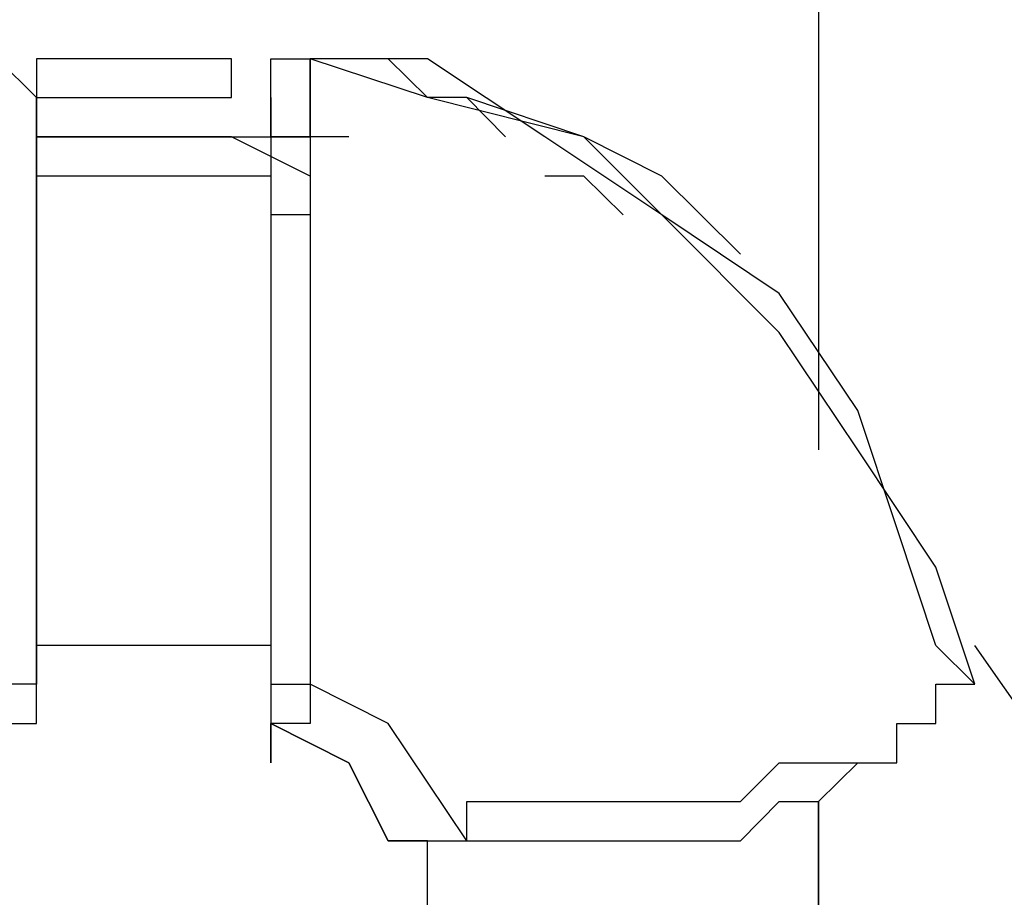
# Model space of a CAD drawing. Units: inches. Extents: x 133.2 to 166.8, y 65.4 to 144.5.
# Drawn here: x 151.1 to 151.7, y 79.9 to 80.5 of the extents above; entities that cross this region are included whole.
import ezdxf

# ---------------------------------------------------------------- set-up
doc = ezdxf.new("R2010")
doc.units = ezdxf.units.IN
doc.header["$MEASUREMENT"] = 0
doc.layers.add('Ebene 1', color=7, linetype='Continuous')

# ---------------------------------------------------------------- blocks, each defined once
blk = doc.blocks.new('block 2')
at = {"layer": 'Ebene 1', "color": 179, "lineweight": 25, "true_color": 0x1a171b}
for points in [[(151.61245, 84.41242), (151.61245, 80.22146)], [(151.25692, 80.45021), (151.25692, 80.47536), (151.25692, 80.47536), (151.28241, 80.47536), (151.28241, 80.47536)], [(151.71408, 80.06919), (151.68859, 80.14532), (151.63794, 80.22146), (151.58696, 80.2976), (151.51082, 80.37408), (151.46018, 80.42472), (151.35855, 80.45021), (151.28241, 80.47536)], [(151.68859, 80.09434), (151.66344, 80.17082), (151.63794, 80.24695), (151.58696, 80.32309), (151.51082, 80.37408), (151.43468, 80.42472), (151.35855, 80.47536), (151.28241, 80.47536)], [(151.35855, 80.45021), (151.33305, 80.47536), (151.33305, 80.47536)], [(151.40919, 80.42472), (151.38404, 80.45021), (151.35855, 80.45021)], [(151.38404, 80.45021), (151.38404, 80.45021), (151.35855, 80.45021)], [(151.56181, 80.34858), (151.51082, 80.39923), (151.46018, 80.42472), (151.38404, 80.45021)], [(151.10464, 80.42472), (151.10464, 80.39923), (151.10464, 80.39923)], [(151.28241, 80.39923), (151.23142, 80.42472), (151.18078, 80.42472), (151.10464, 80.42472)], [(151.10464, 80.42472), (151.10464, 80.42472), (151.12979, 80.42472), (151.15529, 80.42472), (151.15529, 80.42472), (151.18078, 80.42472)], [(151.23142, 80.42472), (151.18078, 80.42472), (151.12979, 80.42472)], [(151.18078, 80.42472), (151.18078, 80.42472), (151.20627, 80.42472), (151.20627, 80.42472), (151.23142, 80.42472), (151.23142, 80.42472), (151.25692, 80.42472), (151.28241, 80.42472), (151.28241, 80.42472)], [(151.30756, 80.42472), (151.28241, 80.42472), (151.25692, 80.42472)], [(151.25692, 80.39923), (151.10464, 80.39923)], [(151.10464, 80.39923), (151.10464, 80.37408), (151.10464, 80.32309), (151.10464, 80.24695), (151.10464, 80.17082), (151.10464, 80.09434)], [(151.48567, 80.37408), (151.46018, 80.39923), (151.43468, 80.39923)], [(151.28241, 80.37408), (151.28241, 80.37408), (151.25692, 80.37408)], [(151.10464, 80.09434), (151.10464, 80.06919)], [(151.25692, 80.09434), (151.10464, 80.09434)], [(153.51759, 77.57976), (153.39046, 77.70688), (153.26369, 77.85916), (153.13656, 78.03692), (152.98394, 78.21504), (152.85716, 78.41795), (152.70489, 78.62121), (152.55227, 78.84997), (152.37451, 79.07838), (152.22223, 79.30713), (152.04447, 79.56104), (151.89185, 79.84043), (151.71408, 80.09434)], [(151.10464, 80.06919), (151.10464, 80.06919)], [(151.25692, 80.06919), (151.25692, 80.04369), (151.25692, 80.04369)], [(151.38404, 79.96756), (151.33305, 80.04369), (151.28241, 80.06919)], [(151.38404, 79.96756), (151.38404, 79.99305), (151.40919, 79.99305), (151.43468, 79.99305), (151.43468, 79.99305), (151.46018, 79.99305), (151.46018, 79.99305), (151.48567, 79.99305), (151.51082, 79.99305), (151.53631, 79.99305), (151.56181, 79.99305), (151.58696, 80.0182), (151.61245, 80.0182), (151.61245, 80.0182), (151.63794, 80.0182), (151.66344, 80.0182), (151.66344, 80.04369), (151.66344, 80.04369), (151.68859, 80.04369), (151.68859, 80.04369), (151.68859, 80.06919), (151.68859, 80.06919), (151.71408, 80.06919)], [(151.33305, 79.96756), (151.30756, 80.0182), (151.25692, 80.04369)], [(151.25692, 80.04369), (151.30756, 80.0182), (151.33305, 79.96756)], [(151.38404, 79.96756), (151.40919, 79.96756), (151.43468, 79.96756), (151.48567, 79.96756), (151.51082, 79.96756), (151.53631, 79.96756), (151.56181, 79.96756), (151.58696, 79.99305), (151.61245, 79.99305), (151.61245, 79.99305), (151.63794, 80.0182), (151.66344, 80.0182), (151.66344, 80.0182), (151.66344, 80.04369)], [(151.61245, 79.89142), (151.61245, 79.99305)], [(151.61245, 79.94206), (151.61245, 79.96756), (151.61245, 79.99305)], [(151.61245, 79.99305), (151.61245, 79.99305), (151.61245, 79.96756), (151.61245, 79.96756), (151.61245, 79.94206), (151.61245, 79.94206), (151.61245, 79.91657), (151.61245, 79.91657)], [(151.35855, 79.96756), (151.33305, 79.96756)], [(151.35855, 79.81528), (151.35855, 79.96756)]]:
    blk.add_lwpolyline(points, dxfattribs=at)
for points, knots in [([(151.10464, 80.45021), (151.10464, 80.45021), (151.07915, 80.47536), (151.07915, 80.47536), (151.07915, 80.47536), (151.07915, 80.47536), (151.07915, 80.47536), (151.07915, 80.47536), (151.07915, 80.47536), (151.07915, 80.47536), (151.07915, 80.47536), (151.05366, 80.47536), (151.05366, 80.47536)], [0, 0, 0, 0, 1, 1, 1, 2, 2, 2, 3, 3, 3, 4, 4, 4, 4]), ([(151.23142, 80.47536), (151.23142, 80.47536), (151.23142, 80.47536), (151.23142, 80.47536), (151.23142, 80.47536), (151.23142, 80.47536), (151.23142, 80.47536), (151.23142, 80.47536), (151.23142, 80.47536), (151.23142, 80.47536), (151.23142, 80.47536), (151.23142, 80.47536), (151.23142, 80.47536), (151.23142, 80.47536), (151.23142, 80.47536), (151.23142, 80.47536), (151.23142, 80.47536), (151.23142, 80.47536), (151.23142, 80.47536), (151.23142, 80.47536), (151.23142, 80.47536), (151.23142, 80.47536), (151.23142, 80.47536), (151.23142, 80.47536), (151.23142, 80.47536), (151.23142, 80.47536), (151.23142, 80.47536), (151.23142, 80.47536), (151.23142, 80.47536), (151.23142, 80.47536), (151.23142, 80.47536), (151.23142, 80.47536), (151.23142, 80.47536), (151.23142, 80.47536), (151.23142, 80.47536), (151.23142, 80.47536), (151.23142, 80.47536), (151.23142, 80.47536), (151.23142, 80.47536), (151.23142, 80.47536), (151.23142, 80.47536), (151.23142, 80.47536), (151.23142, 80.47536), (151.23142, 80.47536), (151.23142, 80.47536), (151.23142, 80.47536), (151.23142, 80.47536), (151.23142, 80.47536), (151.23142, 80.47536), (151.23142, 80.47536), (151.23142, 80.47536), (151.23142, 80.47536), (151.23142, 80.47536), (151.23142, 80.47536), (151.23142, 80.47536), (151.23142, 80.47536), (151.23142, 80.47536), (151.23142, 80.47536), (151.23142, 80.47536), (151.23142, 80.47536), (151.23142, 80.47536), (151.23142, 80.47536), (151.20627, 80.47536), (151.20627, 80.47536), (151.20627, 80.47536), (151.20627, 80.47536), (151.20627, 80.47536), (151.20627, 80.47536), (151.20627, 80.47536), (151.20627, 80.47536), (151.20627, 80.47536), (151.20627, 80.47536), (151.20627, 80.47536), (151.20627, 80.47536), (151.20627, 80.47536), (151.20627, 80.47536), (151.20627, 80.47536), (151.20627, 80.47536), (151.20627, 80.47536), (151.20627, 80.47536), (151.20627, 80.47536), (151.20627, 80.47536), (151.20627, 80.47536), (151.20627, 80.47536), (151.20627, 80.47536), (151.20627, 80.47536), (151.20627, 80.47536), (151.20627, 80.47536), (151.20627, 80.47536), (151.20627, 80.47536), (151.20627, 80.47536), (151.20627, 80.47536), (151.20627, 80.47536), (151.20627, 80.47536), (151.20627, 80.47536), (151.20627, 80.47536), (151.20627, 80.47536), (151.20627, 80.47536), (151.20627, 80.47536), (151.20627, 80.47536), (151.20627, 80.47536), (151.20627, 80.47536), (151.20627, 80.47536), (151.20627, 80.47536), (151.20627, 80.47536), (151.20627, 80.47536), (151.20627, 80.47536), (151.20627, 80.47536), (151.20627, 80.47536), (151.20627, 80.47536), (151.20627, 80.47536), (151.20627, 80.47536), (151.20627, 80.47536), (151.20627, 80.47536), (151.20627, 80.47536), (151.20627, 80.47536), (151.20627, 80.47536), (151.20627, 80.47536), (151.20627, 80.47536), (151.20627, 80.47536), (151.20627, 80.47536), (151.20627, 80.47536), (151.20627, 80.47536), (151.20627, 80.47536), (151.20627, 80.47536), (151.20627, 80.47536), (151.20627, 80.47536), (151.20627, 80.47536), (151.18078, 80.47536), (151.18078, 80.47536), (151.18078, 80.47536), (151.18078, 80.47536), (151.18078, 80.47536), (151.18078, 80.47536), (151.18078, 80.47536), (151.18078, 80.47536), (151.18078, 80.47536), (151.18078, 80.47536), (151.18078, 80.47536), (151.18078, 80.47536), (151.18078, 80.47536), (151.18078, 80.47536), (151.18078, 80.47536), (151.18078, 80.47536), (151.18078, 80.47536), (151.18078, 80.47536), (151.18078, 80.47536), (151.18078, 80.47536), (151.18078, 80.47536), (151.18078, 80.47536), (151.18078, 80.47536), (151.18078, 80.47536), (151.18078, 80.47536), (151.18078, 80.47536), (151.18078, 80.47536), (151.18078, 80.47536), (151.18078, 80.47536), (151.18078, 80.47536), (151.18078, 80.47536), (151.18078, 80.47536), (151.18078, 80.47536), (151.18078, 80.47536), (151.18078, 80.47536), (151.18078, 80.47536), (151.18078, 80.47536), (151.18078, 80.47536), (151.18078, 80.47536), (151.18078, 80.47536), (151.18078, 80.47536), (151.18078, 80.47536), (151.18078, 80.47536), (151.18078, 80.47536), (151.18078, 80.47536), (151.18078, 80.47536), (151.18078, 80.47536), (151.18078, 80.47536), (151.18078, 80.47536), (151.18078, 80.47536), (151.18078, 80.47536), (151.18078, 80.47536), (151.18078, 80.47536), (151.18078, 80.47536), (151.18078, 80.47536), (151.18078, 80.47536), (151.18078, 80.47536), (151.18078, 80.47536), (151.18078, 80.47536), (151.18078, 80.47536), (151.15529, 80.47536), (151.15529, 80.47536), (151.15529, 80.47536), (151.15529, 80.47536), (151.15529, 80.47536), (151.15529, 80.47536), (151.15529, 80.47536), (151.15529, 80.47536), (151.15529, 80.47536), (151.15529, 80.47536), (151.15529, 80.47536), (151.15529, 80.47536), (151.15529, 80.47536), (151.15529, 80.47536), (151.15529, 80.47536), (151.15529, 80.47536), (151.15529, 80.47536), (151.15529, 80.47536), (151.15529, 80.47536), (151.15529, 80.47536), (151.15529, 80.47536), (151.15529, 80.47536), (151.15529, 80.47536), (151.15529, 80.47536), (151.15529, 80.47536), (151.15529, 80.47536), (151.15529, 80.47536), (151.15529, 80.47536), (151.15529, 80.47536), (151.15529, 80.47536), (151.15529, 80.47536), (151.15529, 80.47536), (151.15529, 80.47536), (151.15529, 80.47536), (151.15529, 80.47536), (151.15529, 80.47536), (151.15529, 80.47536), (151.15529, 80.47536), (151.15529, 80.47536), (151.15529, 80.47536), (151.15529, 80.47536), (151.15529, 80.47536), (151.15529, 80.47536), (151.15529, 80.47536), (151.15529, 80.47536), (151.15529, 80.47536), (151.15529, 80.47536), (151.15529, 80.47536), (151.15529, 80.47536), (151.15529, 80.47536), (151.15529, 80.47536), (151.15529, 80.47536), (151.15529, 80.47536), (151.15529, 80.47536), (151.15529, 80.47536), (151.15529, 80.47536), (151.15529, 80.47536), (151.15529, 80.47536), (151.15529, 80.47536), (151.15529, 80.47536), (151.15529, 80.47536), (151.15529, 80.47536), (151.15529, 80.47536), (151.12979, 80.47536), (151.12979, 80.47536), (151.12979, 80.47536), (151.12979, 80.47536), (151.12979, 80.47536), (151.12979, 80.47536), (151.12979, 80.47536), (151.12979, 80.47536), (151.12979, 80.47536), (151.12979, 80.47536), (151.12979, 80.47536), (151.12979, 80.47536), (151.12979, 80.47536), (151.12979, 80.47536), (151.12979, 80.47536), (151.12979, 80.47536), (151.12979, 80.47536), (151.12979, 80.47536), (151.12979, 80.47536), (151.12979, 80.47536), (151.12979, 80.47536), (151.12979, 80.47536), (151.12979, 80.47536), (151.12979, 80.47536), (151.12979, 80.47536), (151.12979, 80.47536), (151.12979, 80.47536), (151.12979, 80.47536), (151.12979, 80.47536), (151.12979, 80.47536), (151.12979, 80.47536), (151.12979, 80.47536), (151.12979, 80.47536), (151.12979, 80.47536), (151.12979, 80.47536), (151.12979, 80.47536), (151.12979, 80.47536), (151.12979, 80.47536), (151.12979, 80.47536), (151.12979, 80.47536), (151.12979, 80.47536), (151.12979, 80.47536), (151.12979, 80.47536), (151.12979, 80.47536), (151.12979, 80.47536), (151.12979, 80.47536), (151.12979, 80.47536), (151.12979, 80.47536), (151.12979, 80.47536), (151.12979, 80.47536), (151.12979, 80.47536), (151.12979, 80.47536), (151.12979, 80.47536), (151.12979, 80.47536), (151.12979, 80.47536), (151.12979, 80.47536), (151.12979, 80.47536), (151.12979, 80.47536), (151.12979, 80.47536), (151.12979, 80.47536), (151.12979, 80.47536), (151.12979, 80.47536), (151.12979, 80.47536), (151.12979, 80.47536), (151.12979, 80.47536), (151.12979, 80.47536), (151.12979, 80.47536), (151.12979, 80.47536), (151.12979, 80.47536), (151.12979, 80.47536), (151.12979, 80.47536), (151.12979, 80.47536), (151.12979, 80.47536), (151.12979, 80.47536), (151.12979, 80.47536), (151.10464, 80.47536), (151.10464, 80.47536), (151.10464, 80.47536), (151.10464, 80.47536), (151.10464, 80.47536), (151.10464, 80.47536), (151.10464, 80.47536), (151.10464, 80.47536), (151.10464, 80.47536), (151.10464, 80.47536), (151.10464, 80.47536), (151.10464, 80.47536), (151.10464, 80.47536), (151.10464, 80.47536), (151.10464, 80.47536), (151.10464, 80.47536), (151.10464, 80.47536), (151.10464, 80.47536), (151.10464, 80.47536), (151.10464, 80.47536), (151.10464, 80.47536), (151.10464, 80.47536), (151.10464, 80.47536), (151.10464, 80.47536), (151.10464, 80.47536), (151.10464, 80.47536), (151.10464, 80.47536), (151.10464, 80.47536), (151.10464, 80.47536)], [0, 0, 0, 0, 1, 1, 1, 2, 2, 2, 3, 3, 3, 4, 4, 4, 5, 5, 5, 6, 6, 6, 7, 7, 7, 8, 8, 8, 9, 9, 9, 10, 10, 10, 11, 11, 11, 12, 12, 12, 13, 13, 13, 14, 14, 14, 15, 15, 15, 16, 16, 16, 17, 17, 17, 18, 18, 18, 19, 19, 19, 20, 20, 20, 21, 21, 21, 22, 22, 22, 23, 23, 23, 24, 24, 24, 25, 25, 25, 26, 26, 26, 27, 27, 27, 28, 28, 28, 29, 29, 29, 30, 30, 30, 31, 31, 31, 32, 32, 32, 33, 33, 33, 34, 34, 34, 35, 35, 35, 36, 36, 36, 37, 37, 37, 38, 38, 38, 39, 39, 39, 40, 40, 40, 41, 41, 41, 42, 42, 42, 43, 43, 43, 44, 44, 44, 45, 45, 45, 46, 46, 46, 47, 47, 47, 48, 48, 48, 49, 49, 49, 50, 50, 50, 51, 51, 51, 52, 52, 52, 53, 53, 53, 54, 54, 54, 55, 55, 55, 56, 56, 56, 57, 57, 57, 58, 58, 58, 59, 59, 59, 60, 60, 60, 61, 61, 61, 62, 62, 62, 63, 63, 63, 64, 64, 64, 65, 65, 65, 66, 66, 66, 67, 67, 67, 68, 68, 68, 69, 69, 69, 70, 70, 70, 71, 71, 71, 72, 72, 72, 73, 73, 73, 74, 74, 74, 75, 75, 75, 76, 76, 76, 77, 77, 77, 78, 78, 78, 79, 79, 79, 80, 80, 80, 81, 81, 81, 82, 82, 82, 83, 83, 83, 84, 84, 84, 85, 85, 85, 86, 86, 86, 87, 87, 87, 88, 88, 88, 89, 89, 89, 90, 90, 90, 91, 91, 91, 92, 92, 92, 93, 93, 93, 94, 94, 94, 95, 95, 95, 96, 96, 96, 97, 97, 97, 98, 98, 98, 99, 99, 99, 100, 100, 100, 101, 101, 101, 102, 102, 102, 103, 103, 103, 104, 104, 104, 105, 105, 105, 106, 106, 106, 107, 107, 107, 108, 108, 108, 109, 109, 109, 110, 110, 110, 111, 111, 111, 112, 112, 112, 113, 113, 113, 114, 114, 114, 115, 115, 115, 116, 116, 116, 117, 117, 117, 118, 118, 118, 118]), ([(151.10464, 80.47536), (151.10464, 80.47536), (151.10464, 80.47536), (151.10464, 80.47536), (151.10464, 80.47536), (151.10464, 80.47536), (151.10464, 80.47536), (151.10464, 80.47536), (151.10464, 80.47536), (151.10464, 80.47536), (151.10464, 80.47536), (151.10464, 80.47536), (151.10464, 80.47536), (151.10464, 80.47536), (151.10464, 80.47536), (151.10464, 80.47536), (151.10464, 80.47536), (151.10464, 80.45021), (151.10464, 80.45021), (151.10464, 80.45021), (151.10464, 80.45021), (151.10464, 80.45021), (151.10464, 80.45021), (151.12979, 80.45021), (151.12979, 80.45021), (151.12979, 80.45021), (151.12979, 80.45021), (151.12979, 80.45021), (151.12979, 80.45021), (151.12979, 80.45021), (151.12979, 80.45021), (151.12979, 80.45021), (151.12979, 80.45021), (151.12979, 80.45021), (151.12979, 80.45021), (151.12979, 80.45021), (151.12979, 80.45021), (151.12979, 80.45021), (151.12979, 80.45021), (151.12979, 80.45021), (151.12979, 80.45021), (151.12979, 80.45021), (151.12979, 80.45021), (151.12979, 80.45021), (151.12979, 80.45021), (151.12979, 80.45021), (151.12979, 80.45021), (151.12979, 80.45021), (151.12979, 80.45021), (151.12979, 80.45021), (151.12979, 80.45021), (151.12979, 80.45021), (151.12979, 80.45021), (151.12979, 80.45021), (151.12979, 80.45021), (151.12979, 80.45021), (151.12979, 80.45021), (151.12979, 80.45021), (151.12979, 80.45021), (151.12979, 80.45021), (151.12979, 80.45021), (151.12979, 80.45021), (151.12979, 80.45021), (151.12979, 80.45021), (151.12979, 80.45021), (151.12979, 80.45021), (151.12979, 80.45021), (151.12979, 80.45021), (151.12979, 80.45021), (151.12979, 80.45021), (151.12979, 80.45021), (151.12979, 80.45021), (151.12979, 80.45021), (151.12979, 80.45021), (151.12979, 80.45021), (151.12979, 80.45021), (151.12979, 80.45021), (151.12979, 80.45021), (151.12979, 80.45021), (151.12979, 80.45021), (151.12979, 80.45021), (151.12979, 80.45021), (151.12979, 80.45021), (151.12979, 80.45021), (151.12979, 80.45021), (151.12979, 80.45021), (151.12979, 80.45021), (151.12979, 80.45021), (151.12979, 80.45021), (151.12979, 80.45021), (151.12979, 80.45021), (151.12979, 80.45021), (151.15529, 80.45021), (151.15529, 80.45021), (151.15529, 80.45021), (151.15529, 80.45021), (151.15529, 80.45021), (151.15529, 80.45021), (151.15529, 80.45021), (151.15529, 80.45021), (151.15529, 80.45021), (151.15529, 80.45021), (151.15529, 80.45021), (151.15529, 80.45021), (151.15529, 80.45021), (151.15529, 80.45021), (151.15529, 80.45021), (151.15529, 80.45021), (151.15529, 80.45021), (151.15529, 80.45021), (151.15529, 80.45021), (151.15529, 80.45021), (151.15529, 80.45021), (151.15529, 80.45021), (151.15529, 80.45021), (151.15529, 80.45021), (151.15529, 80.45021), (151.15529, 80.45021), (151.15529, 80.45021), (151.15529, 80.45021), (151.15529, 80.45021), (151.15529, 80.45021), (151.15529, 80.45021), (151.15529, 80.45021), (151.15529, 80.45021), (151.15529, 80.45021), (151.15529, 80.45021), (151.15529, 80.45021), (151.15529, 80.45021), (151.15529, 80.45021), (151.15529, 80.45021), (151.15529, 80.45021), (151.15529, 80.45021), (151.15529, 80.45021), (151.15529, 80.45021), (151.15529, 80.45021), (151.15529, 80.45021), (151.15529, 80.45021), (151.15529, 80.45021), (151.15529, 80.45021), (151.15529, 80.45021), (151.15529, 80.45021), (151.15529, 80.45021), (151.15529, 80.45021), (151.15529, 80.45021), (151.15529, 80.45021), (151.15529, 80.45021), (151.15529, 80.45021), (151.15529, 80.45021), (151.15529, 80.45021), (151.15529, 80.45021), (151.15529, 80.45021), (151.15529, 80.45021), (151.15529, 80.45021), (151.15529, 80.45021), (151.18078, 80.45021), (151.18078, 80.45021), (151.18078, 80.45021), (151.18078, 80.45021), (151.18078, 80.45021), (151.18078, 80.45021), (151.18078, 80.45021), (151.18078, 80.45021), (151.18078, 80.45021), (151.18078, 80.45021), (151.18078, 80.45021), (151.18078, 80.45021), (151.18078, 80.45021), (151.18078, 80.45021), (151.18078, 80.45021), (151.18078, 80.45021), (151.18078, 80.45021), (151.18078, 80.45021), (151.18078, 80.45021), (151.18078, 80.45021), (151.18078, 80.45021), (151.18078, 80.45021), (151.18078, 80.45021), (151.18078, 80.45021), (151.18078, 80.45021), (151.18078, 80.45021), (151.18078, 80.45021), (151.18078, 80.45021), (151.18078, 80.45021), (151.18078, 80.45021), (151.18078, 80.45021), (151.18078, 80.45021), (151.18078, 80.45021), (151.18078, 80.45021), (151.18078, 80.45021), (151.18078, 80.45021), (151.18078, 80.45021), (151.18078, 80.45021), (151.18078, 80.45021), (151.18078, 80.45021), (151.18078, 80.45021), (151.18078, 80.45021), (151.18078, 80.45021), (151.18078, 80.45021), (151.18078, 80.45021), (151.18078, 80.45021), (151.18078, 80.45021), (151.18078, 80.45021), (151.18078, 80.45021), (151.18078, 80.45021), (151.18078, 80.45021), (151.18078, 80.45021), (151.18078, 80.45021), (151.18078, 80.45021), (151.18078, 80.45021), (151.18078, 80.45021), (151.18078, 80.45021), (151.18078, 80.45021), (151.18078, 80.45021), (151.18078, 80.45021), (151.20627, 80.45021), (151.20627, 80.45021), (151.20627, 80.45021), (151.20627, 80.45021), (151.20627, 80.45021), (151.20627, 80.45021), (151.20627, 80.45021), (151.20627, 80.45021), (151.20627, 80.45021), (151.20627, 80.45021), (151.20627, 80.45021), (151.20627, 80.45021), (151.20627, 80.45021), (151.20627, 80.45021), (151.20627, 80.45021), (151.20627, 80.45021), (151.20627, 80.45021), (151.20627, 80.45021), (151.20627, 80.45021), (151.20627, 80.45021), (151.20627, 80.45021), (151.20627, 80.45021), (151.20627, 80.45021), (151.20627, 80.45021), (151.20627, 80.45021), (151.20627, 80.45021), (151.20627, 80.45021), (151.20627, 80.45021), (151.20627, 80.45021), (151.20627, 80.45021), (151.20627, 80.45021), (151.20627, 80.45021), (151.20627, 80.45021), (151.20627, 80.45021), (151.20627, 80.45021), (151.20627, 80.45021), (151.20627, 80.45021), (151.20627, 80.45021), (151.20627, 80.45021), (151.20627, 80.45021), (151.20627, 80.45021), (151.20627, 80.45021), (151.20627, 80.45021), (151.20627, 80.45021), (151.20627, 80.45021), (151.20627, 80.45021), (151.20627, 80.45021), (151.20627, 80.45021), (151.20627, 80.45021), (151.20627, 80.45021), (151.20627, 80.45021), (151.20627, 80.45021), (151.20627, 80.45021), (151.20627, 80.45021), (151.20627, 80.45021), (151.20627, 80.45021), (151.20627, 80.45021), (151.20627, 80.45021), (151.20627, 80.45021), (151.20627, 80.45021), (151.20627, 80.45021), (151.20627, 80.45021), (151.20627, 80.45021), (151.20627, 80.45021), (151.20627, 80.45021), (151.20627, 80.45021), (151.23142, 80.45021), (151.23142, 80.45021), (151.23142, 80.45021), (151.23142, 80.45021), (151.23142, 80.45021), (151.23142, 80.45021), (151.23142, 80.45021), (151.23142, 80.45021), (151.23142, 80.45021), (151.23142, 80.45021), (151.23142, 80.45021), (151.23142, 80.45021), (151.23142, 80.45021), (151.23142, 80.45021), (151.23142, 80.45021), (151.23142, 80.45021), (151.23142, 80.45021), (151.23142, 80.45021), (151.23142, 80.45021), (151.23142, 80.45021), (151.23142, 80.45021), (151.23142, 80.45021), (151.23142, 80.45021), (151.23142, 80.45021), (151.23142, 80.45021), (151.23142, 80.45021), (151.23142, 80.45021), (151.23142, 80.45021), (151.23142, 80.45021), (151.23142, 80.45021), (151.23142, 80.45021), (151.23142, 80.45021), (151.23142, 80.45021), (151.23142, 80.47536), (151.23142, 80.47536), (151.23142, 80.47536), (151.23142, 80.47536), (151.23142, 80.47536), (151.23142, 80.47536), (151.23142, 80.47536), (151.23142, 80.47536), (151.23142, 80.47536), (151.23142, 80.47536), (151.23142, 80.47536), (151.23142, 80.47536), (151.23142, 80.47536), (151.23142, 80.47536)], [0, 0, 0, 0, 1, 1, 1, 2, 2, 2, 3, 3, 3, 4, 4, 4, 5, 5, 5, 6, 6, 6, 7, 7, 7, 8, 8, 8, 9, 9, 9, 10, 10, 10, 11, 11, 11, 12, 12, 12, 13, 13, 13, 14, 14, 14, 15, 15, 15, 16, 16, 16, 17, 17, 17, 18, 18, 18, 19, 19, 19, 20, 20, 20, 21, 21, 21, 22, 22, 22, 23, 23, 23, 24, 24, 24, 25, 25, 25, 26, 26, 26, 27, 27, 27, 28, 28, 28, 29, 29, 29, 30, 30, 30, 31, 31, 31, 32, 32, 32, 33, 33, 33, 34, 34, 34, 35, 35, 35, 36, 36, 36, 37, 37, 37, 38, 38, 38, 39, 39, 39, 40, 40, 40, 41, 41, 41, 42, 42, 42, 43, 43, 43, 44, 44, 44, 45, 45, 45, 46, 46, 46, 47, 47, 47, 48, 48, 48, 49, 49, 49, 50, 50, 50, 51, 51, 51, 52, 52, 52, 53, 53, 53, 54, 54, 54, 55, 55, 55, 56, 56, 56, 57, 57, 57, 58, 58, 58, 59, 59, 59, 60, 60, 60, 61, 61, 61, 62, 62, 62, 63, 63, 63, 64, 64, 64, 65, 65, 65, 66, 66, 66, 67, 67, 67, 68, 68, 68, 69, 69, 69, 70, 70, 70, 71, 71, 71, 72, 72, 72, 73, 73, 73, 74, 74, 74, 75, 75, 75, 76, 76, 76, 77, 77, 77, 78, 78, 78, 79, 79, 79, 80, 80, 80, 81, 81, 81, 82, 82, 82, 83, 83, 83, 84, 84, 84, 85, 85, 85, 86, 86, 86, 87, 87, 87, 88, 88, 88, 89, 89, 89, 90, 90, 90, 91, 91, 91, 92, 92, 92, 93, 93, 93, 94, 94, 94, 95, 95, 95, 96, 96, 96, 97, 97, 97, 98, 98, 98, 99, 99, 99, 100, 100, 100, 101, 101, 101, 102, 102, 102, 103, 103, 103, 104, 104, 104, 105, 105, 105, 106, 106, 106, 107, 107, 107, 108, 108, 108, 109, 109, 109, 109]), ([(151.28241, 80.47536), (151.28241, 80.47536), (151.28241, 80.47536), (151.28241, 80.47536), (151.28241, 80.47536), (151.28241, 80.47536), (151.28241, 80.47536), (151.28241, 80.47536), (151.28241, 80.47536), (151.28241, 80.47536), (151.28241, 80.47536), (151.28241, 80.47536), (151.28241, 80.47536), (151.28241, 80.47536), (151.28241, 80.47536), (151.28241, 80.47536), (151.28241, 80.47536), (151.28241, 80.47536), (151.28241, 80.47536), (151.28241, 80.47536), (151.28241, 80.47536), (151.28241, 80.47536), (151.28241, 80.47536), (151.28241, 80.47536), (151.28241, 80.47536), (151.28241, 80.47536), (151.28241, 80.47536), (151.28241, 80.47536), (151.28241, 80.47536), (151.28241, 80.47536), (151.28241, 80.47536), (151.28241, 80.47536), (151.28241, 80.47536), (151.28241, 80.47536), (151.28241, 80.47536), (151.28241, 80.47536), (151.28241, 80.47536), (151.28241, 80.47536), (151.28241, 80.47536), (151.28241, 80.47536), (151.28241, 80.47536), (151.28241, 80.47536), (151.28241, 80.47536), (151.28241, 80.47536), (151.28241, 80.45021), (151.28241, 80.45021), (151.28241, 80.45021), (151.28241, 80.45021), (151.28241, 80.45021), (151.28241, 80.45021), (151.28241, 80.45021), (151.28241, 80.45021), (151.28241, 80.45021), (151.28241, 80.45021), (151.28241, 80.45021), (151.28241, 80.45021), (151.28241, 80.45021), (151.28241, 80.45021), (151.28241, 80.45021), (151.28241, 80.45021), (151.28241, 80.45021), (151.28241, 80.45021), (151.28241, 80.45021), (151.28241, 80.45021), (151.28241, 80.45021), (151.28241, 80.45021), (151.28241, 80.45021), (151.28241, 80.45021), (151.28241, 80.45021), (151.28241, 80.45021), (151.28241, 80.45021), (151.28241, 80.45021), (151.28241, 80.45021), (151.28241, 80.45021), (151.28241, 80.45021), (151.28241, 80.45021), (151.28241, 80.45021), (151.28241, 80.45021), (151.28241, 80.45021), (151.28241, 80.45021), (151.28241, 80.45021), (151.28241, 80.45021), (151.28241, 80.45021), (151.28241, 80.45021), (151.28241, 80.45021), (151.28241, 80.45021), (151.28241, 80.45021), (151.28241, 80.45021), (151.28241, 80.45021), (151.28241, 80.45021), (151.28241, 80.45021), (151.28241, 80.45021), (151.28241, 80.45021), (151.28241, 80.45021), (151.28241, 80.45021), (151.28241, 80.45021), (151.28241, 80.45021), (151.28241, 80.45021), (151.28241, 80.45021), (151.28241, 80.45021), (151.28241, 80.45021), (151.28241, 80.45021), (151.28241, 80.45021), (151.28241, 80.45021), (151.28241, 80.45021), (151.28241, 80.45021), (151.28241, 80.45021), (151.28241, 80.45021), (151.28241, 80.45021), (151.28241, 80.45021), (151.28241, 80.45021), (151.28241, 80.45021), (151.28241, 80.45021), (151.28241, 80.45021), (151.28241, 80.45021), (151.28241, 80.45021), (151.28241, 80.45021), (151.28241, 80.45021), (151.28241, 80.45021), (151.28241, 80.42472), (151.28241, 80.42472), (151.28241, 80.42472), (151.28241, 80.42472), (151.28241, 80.42472), (151.28241, 80.42472), (151.28241, 80.42472), (151.28241, 80.42472), (151.28241, 80.42472), (151.28241, 80.42472), (151.28241, 80.42472), (151.28241, 80.42472), (151.28241, 80.42472), (151.28241, 80.42472), (151.28241, 80.42472), (151.28241, 80.42472), (151.28241, 80.42472), (151.28241, 80.42472), (151.28241, 80.42472), (151.28241, 80.42472), (151.28241, 80.42472), (151.28241, 80.42472), (151.28241, 80.42472), (151.28241, 80.42472), (151.28241, 80.42472), (151.28241, 80.42472), (151.28241, 80.42472), (151.28241, 80.42472), (151.28241, 80.42472), (151.28241, 80.42472), (151.28241, 80.42472), (151.28241, 80.42472), (151.28241, 80.42472), (151.28241, 80.42472), (151.28241, 80.42472), (151.28241, 80.42472), (151.28241, 80.42472), (151.28241, 80.42472), (151.28241, 80.42472), (151.28241, 80.42472), (151.28241, 80.42472), (151.28241, 80.42472), (151.28241, 80.42472), (151.28241, 80.42472), (151.28241, 80.42472), (151.28241, 80.42472), (151.28241, 80.42472), (151.28241, 80.42472), (151.28241, 80.42472), (151.28241, 80.42472), (151.28241, 80.42472), (151.28241, 80.42472), (151.28241, 80.42472), (151.28241, 80.42472), (151.28241, 80.39923), (151.28241, 80.39923), (151.28241, 80.39923), (151.28241, 80.39923), (151.28241, 80.39923), (151.28241, 80.39923), (151.28241, 80.39923), (151.28241, 80.39923), (151.28241, 80.39923), (151.28241, 80.37408), (151.28241, 80.37408), (151.28241, 80.37408), (151.28241, 80.37408), (151.28241, 80.37408), (151.28241, 80.37408), (151.28241, 80.37408), (151.28241, 80.37408), (151.28241, 80.37408), (151.28241, 80.34858), (151.28241, 80.34858), (151.28241, 80.34858), (151.28241, 80.34858), (151.28241, 80.34858), (151.28241, 80.34858), (151.28241, 80.32309), (151.28241, 80.32309), (151.28241, 80.32309), (151.28241, 80.32309), (151.28241, 80.32309), (151.28241, 80.32309), (151.28241, 80.2976), (151.28241, 80.2976), (151.28241, 80.2976), (151.28241, 80.2976), (151.28241, 80.2976), (151.28241, 80.2976), (151.28241, 80.27245), (151.28241, 80.27245), (151.28241, 80.27245), (151.28241, 80.27245), (151.28241, 80.27245), (151.28241, 80.27245), (151.28241, 80.24695), (151.28241, 80.24695), (151.28241, 80.24695), (151.28241, 80.22146), (151.28241, 80.22146), (151.28241, 80.22146), (151.28241, 80.22146), (151.28241, 80.22146), (151.28241, 80.22146), (151.28241, 80.19597), (151.28241, 80.19597), (151.28241, 80.19597), (151.28241, 80.19597), (151.28241, 80.19597), (151.28241, 80.19597), (151.28241, 80.19597), (151.28241, 80.19597), (151.28241, 80.19597), (151.28241, 80.17082), (151.28241, 80.17082), (151.28241, 80.17082), (151.28241, 80.17082), (151.28241, 80.17082), (151.28241, 80.17082), (151.28241, 80.17082), (151.28241, 80.17082), (151.28241, 80.17082), (151.28241, 80.14532), (151.28241, 80.14532), (151.28241, 80.14532), (151.28241, 80.14532), (151.28241, 80.14532), (151.28241, 80.14532), (151.28241, 80.14532), (151.28241, 80.14532), (151.28241, 80.14532), (151.28241, 80.14532), (151.28241, 80.14532), (151.28241, 80.14532), (151.28241, 80.14532), (151.28241, 80.14532), (151.28241, 80.14532), (151.28241, 80.11983), (151.28241, 80.11983), (151.28241, 80.11983), (151.28241, 80.11983), (151.28241, 80.11983), (151.28241, 80.11983), (151.28241, 80.11983), (151.28241, 80.11983), (151.28241, 80.11983), (151.28241, 80.11983), (151.28241, 80.11983), (151.28241, 80.11983), (151.28241, 80.11983), (151.28241, 80.11983), (151.28241, 80.11983), (151.28241, 80.11983), (151.28241, 80.11983), (151.28241, 80.11983), (151.28241, 80.11983), (151.28241, 80.11983), (151.28241, 80.11983), (151.28241, 80.11983), (151.28241, 80.11983), (151.28241, 80.11983), (151.28241, 80.11983), (151.28241, 80.11983), (151.28241, 80.11983), (151.28241, 80.11983), (151.28241, 80.11983), (151.28241, 80.11983), (151.28241, 80.09434), (151.28241, 80.09434), (151.28241, 80.09434), (151.28241, 80.09434), (151.28241, 80.09434), (151.28241, 80.09434), (151.28241, 80.09434), (151.28241, 80.09434), (151.28241, 80.09434), (151.28241, 80.09434), (151.28241, 80.09434), (151.28241, 80.09434), (151.28241, 80.09434), (151.28241, 80.09434), (151.28241, 80.09434), (151.28241, 80.09434), (151.28241, 80.09434), (151.28241, 80.09434), (151.28241, 80.09434), (151.28241, 80.09434), (151.28241, 80.09434), (151.28241, 80.09434), (151.28241, 80.09434), (151.28241, 80.09434), (151.28241, 80.09434), (151.28241, 80.09434), (151.28241, 80.09434), (151.28241, 80.09434), (151.28241, 80.09434), (151.28241, 80.09434), (151.28241, 80.09434), (151.28241, 80.09434), (151.28241, 80.09434), (151.28241, 80.06919), (151.28241, 80.06919), (151.28241, 80.06919), (151.28241, 80.06919), (151.28241, 80.06919), (151.28241, 80.06919), (151.28241, 80.06919), (151.28241, 80.06919)], [0, 0, 0, 0, 1, 1, 1, 2, 2, 2, 3, 3, 3, 4, 4, 4, 5, 5, 5, 6, 6, 6, 7, 7, 7, 8, 8, 8, 9, 9, 9, 10, 10, 10, 11, 11, 11, 12, 12, 12, 13, 13, 13, 14, 14, 14, 15, 15, 15, 16, 16, 16, 17, 17, 17, 18, 18, 18, 19, 19, 19, 20, 20, 20, 21, 21, 21, 22, 22, 22, 23, 23, 23, 24, 24, 24, 25, 25, 25, 26, 26, 26, 27, 27, 27, 28, 28, 28, 29, 29, 29, 30, 30, 30, 31, 31, 31, 32, 32, 32, 33, 33, 33, 34, 34, 34, 35, 35, 35, 36, 36, 36, 37, 37, 37, 38, 38, 38, 39, 39, 39, 40, 40, 40, 41, 41, 41, 42, 42, 42, 43, 43, 43, 44, 44, 44, 45, 45, 45, 46, 46, 46, 47, 47, 47, 48, 48, 48, 49, 49, 49, 50, 50, 50, 51, 51, 51, 52, 52, 52, 53, 53, 53, 54, 54, 54, 55, 55, 55, 56, 56, 56, 57, 57, 57, 58, 58, 58, 59, 59, 59, 60, 60, 60, 61, 61, 61, 62, 62, 62, 63, 63, 63, 64, 64, 64, 65, 65, 65, 66, 66, 66, 67, 67, 67, 68, 68, 68, 69, 69, 69, 70, 70, 70, 71, 71, 71, 72, 72, 72, 73, 73, 73, 74, 74, 74, 75, 75, 75, 76, 76, 76, 77, 77, 77, 78, 78, 78, 79, 79, 79, 80, 80, 80, 81, 81, 81, 82, 82, 82, 83, 83, 83, 84, 84, 84, 85, 85, 85, 86, 86, 86, 87, 87, 87, 88, 88, 88, 89, 89, 89, 90, 90, 90, 91, 91, 91, 92, 92, 92, 93, 93, 93, 94, 94, 94, 95, 95, 95, 96, 96, 96, 97, 97, 97, 98, 98, 98, 99, 99, 99, 100, 100, 100, 101, 101, 101, 102, 102, 102, 103, 103, 103, 104, 104, 104, 105, 105, 105, 106, 106, 106, 107, 107, 107, 108, 108, 108, 109, 109, 109, 109]), ([(151.28241, 80.42472), (151.28241, 80.42472), (151.28241, 80.42472), (151.28241, 80.42472), (151.28241, 80.42472), (151.28241, 80.45021), (151.28241, 80.45021), (151.28241, 80.45021), (151.28241, 80.45021), (151.28241, 80.45021), (151.28241, 80.45021), (151.28241, 80.45021), (151.28241, 80.45021), (151.28241, 80.45021), (151.28241, 80.45021), (151.28241, 80.45021), (151.28241, 80.45021), (151.28241, 80.45021), (151.28241, 80.45021), (151.28241, 80.45021), (151.28241, 80.47536), (151.28241, 80.47536), (151.28241, 80.47536), (151.28241, 80.47536), (151.28241, 80.47536), (151.28241, 80.47536), (151.28241, 80.47536), (151.28241, 80.47536), (151.28241, 80.47536), (151.28241, 80.47536), (151.28241, 80.47536), (151.28241, 80.47536), (151.28241, 80.47536), (151.28241, 80.47536), (151.28241, 80.47536), (151.28241, 80.47536), (151.28241, 80.47536), (151.28241, 80.47536), (151.28241, 80.47536), (151.28241, 80.47536)], [0, 0, 0, 0, 1, 1, 1, 2, 2, 2, 3, 3, 3, 4, 4, 4, 5, 5, 5, 6, 6, 6, 7, 7, 7, 8, 8, 8, 9, 9, 9, 10, 10, 10, 11, 11, 11, 12, 12, 12, 13, 13, 13, 13]), ([(151.10464, 80.06919), (151.10464, 80.06919), (151.10464, 80.11983), (151.10464, 80.11983), (151.10464, 80.11983), (151.10464, 80.14532), (151.10464, 80.14532), (151.10464, 80.14532), (151.10464, 80.17082), (151.10464, 80.17082), (151.10464, 80.17082), (151.10464, 80.22146), (151.10464, 80.22146), (151.10464, 80.22146), (151.10464, 80.24695), (151.10464, 80.24695), (151.10464, 80.24695), (151.10464, 80.27245), (151.10464, 80.27245), (151.10464, 80.27245), (151.10464, 80.2976), (151.10464, 80.2976), (151.10464, 80.2976), (151.10464, 80.32309), (151.10464, 80.32309), (151.10464, 80.32309), (151.10464, 80.34858), (151.10464, 80.34858), (151.10464, 80.34858), (151.10464, 80.37408), (151.10464, 80.37408), (151.10464, 80.37408), (151.10464, 80.39923), (151.10464, 80.39923), (151.10464, 80.39923), (151.10464, 80.42472), (151.10464, 80.42472), (151.10464, 80.42472), (151.10464, 80.42472), (151.10464, 80.42472), (151.10464, 80.42472), (151.10464, 80.45021), (151.10464, 80.45021), (151.10464, 80.45021), (151.10464, 80.45021), (151.10464, 80.45021), (151.10464, 80.45021), (151.10464, 80.45021), (151.10464, 80.45021)], [0, 0, 0, 0, 1, 1, 1, 2, 2, 2, 3, 3, 3, 4, 4, 4, 5, 5, 5, 6, 6, 6, 7, 7, 7, 8, 8, 8, 9, 9, 9, 10, 10, 10, 11, 11, 11, 12, 12, 12, 13, 13, 13, 14, 14, 14, 15, 15, 15, 16, 16, 16, 16]), ([(151.10464, 80.45021), (151.10464, 80.45021), (151.10464, 80.45021), (151.10464, 80.45021), (151.10464, 80.45021), (151.10464, 80.45021), (151.10464, 80.45021), (151.10464, 80.45021), (151.10464, 80.45021), (151.10464, 80.45021), (151.10464, 80.45021), (151.10464, 80.45021), (151.10464, 80.45021), (151.10464, 80.45021), (151.10464, 80.42472), (151.10464, 80.42472), (151.10464, 80.42472), (151.10464, 80.42472), (151.10464, 80.42472), (151.10464, 80.42472), (151.10464, 80.42472), (151.10464, 80.42472)], [0, 0, 0, 0, 1, 1, 1, 2, 2, 2, 3, 3, 3, 4, 4, 4, 5, 5, 5, 6, 6, 6, 7, 7, 7, 7]), ([(151.25692, 80.45021), (151.25692, 80.45021), (151.25692, 80.45021), (151.25692, 80.45021), (151.25692, 80.45021), (151.25692, 80.45021), (151.25692, 80.45021), (151.25692, 80.45021), (151.25692, 80.42472), (151.25692, 80.42472), (151.25692, 80.42472), (151.25692, 80.42472), (151.25692, 80.42472), (151.25692, 80.42472), (151.25692, 80.39923), (151.25692, 80.39923), (151.25692, 80.39923), (151.25692, 80.37408), (151.25692, 80.37408), (151.25692, 80.37408), (151.25692, 80.34858), (151.25692, 80.34858), (151.25692, 80.34858), (151.25692, 80.34858), (151.25692, 80.34858), (151.25692, 80.34858), (151.25692, 80.32309), (151.25692, 80.32309), (151.25692, 80.32309), (151.25692, 80.2976), (151.25692, 80.2976), (151.25692, 80.2976), (151.25692, 80.24695), (151.25692, 80.24695), (151.25692, 80.24695), (151.25692, 80.22146), (151.25692, 80.22146), (151.25692, 80.22146), (151.25692, 80.19597), (151.25692, 80.19597), (151.25692, 80.19597), (151.25692, 80.14532), (151.25692, 80.14532), (151.25692, 80.14532), (151.25692, 80.11983), (151.25692, 80.11983), (151.25692, 80.11983), (151.25692, 80.06919), (151.25692, 80.06919)], [0, 0, 0, 0, 1, 1, 1, 2, 2, 2, 3, 3, 3, 4, 4, 4, 5, 5, 5, 6, 6, 6, 7, 7, 7, 8, 8, 8, 9, 9, 9, 10, 10, 10, 11, 11, 11, 12, 12, 12, 13, 13, 13, 14, 14, 14, 15, 15, 15, 16, 16, 16, 16]), ([(151.25692, 80.42472), (151.25692, 80.42472), (151.25692, 80.42472), (151.25692, 80.42472), (151.25692, 80.42472), (151.25692, 80.42472), (151.25692, 80.42472), (151.25692, 80.42472), (151.25692, 80.45021), (151.25692, 80.45021), (151.25692, 80.45021), (151.25692, 80.45021), (151.25692, 80.45021), (151.25692, 80.45021), (151.25692, 80.45021), (151.25692, 80.45021), (151.25692, 80.45021), (151.25692, 80.45021), (151.25692, 80.45021), (151.25692, 80.45021), (151.25692, 80.45021), (151.25692, 80.45021)], [0, 0, 0, 0, 1, 1, 1, 2, 2, 2, 3, 3, 3, 4, 4, 4, 5, 5, 5, 6, 6, 6, 7, 7, 7, 7]), ([(151.25692, 80.42472), (151.25692, 80.42472), (151.25692, 80.42472), (151.25692, 80.42472), (151.25692, 80.42472), (151.25692, 80.42472), (151.25692, 80.42472), (151.25692, 80.42472), (151.25692, 80.42472), (151.25692, 80.42472), (151.25692, 80.42472), (151.25692, 80.42472), (151.25692, 80.42472), (151.25692, 80.42472), (151.25692, 80.42472), (151.25692, 80.42472), (151.25692, 80.42472), (151.25692, 80.42472), (151.25692, 80.42472), (151.25692, 80.42472), (151.28241, 80.42472), (151.28241, 80.42472), (151.28241, 80.42472), (151.28241, 80.42472), (151.28241, 80.42472), (151.28241, 80.42472), (151.28241, 80.42472), (151.28241, 80.42472), (151.28241, 80.42472), (151.28241, 80.42472), (151.28241, 80.42472)], [0, 0, 0, 0, 1, 1, 1, 2, 2, 2, 3, 3, 3, 4, 4, 4, 5, 5, 5, 6, 6, 6, 7, 7, 7, 8, 8, 8, 9, 9, 9, 10, 10, 10, 10]), ([(151.71408, 80.06919), (151.71408, 80.06919), (151.71408, 80.06919), (151.71408, 80.06919), (151.71408, 80.06919), (151.68859, 80.09434), (151.68859, 80.09434), (151.68859, 80.09434), (151.68859, 80.09434), (151.68859, 80.09434), (151.68859, 80.09434), (151.68859, 80.09434), (151.68859, 80.09434)], [0, 0, 0, 0, 1, 1, 1, 2, 2, 2, 3, 3, 3, 4, 4, 4, 4]), ([(151.10464, 80.06919), (151.10464, 80.06919), (151.07915, 80.06919), (151.07915, 80.06919), (151.07915, 80.06919), (151.07915, 80.06919), (151.07915, 80.06919), (151.07915, 80.06919), (151.07915, 80.06919), (151.07915, 80.06919), (151.07915, 80.06919), (151.05366, 80.06919), (151.05366, 80.06919)], [0, 0, 0, 0, 1, 1, 1, 2, 2, 2, 3, 3, 3, 4, 4, 4, 4]), ([(151.07915, 80.0182), (151.07915, 80.0182), (151.07915, 80.04369), (151.07915, 80.04369), (151.07915, 80.04369), (151.07915, 80.04369), (151.07915, 80.04369), (151.07915, 80.04369), (151.07915, 80.04369), (151.07915, 80.04369), (151.07915, 80.04369), (151.07915, 80.04369), (151.07915, 80.04369), (151.07915, 80.04369), (151.07915, 80.04369), (151.07915, 80.04369), (151.07915, 80.04369), (151.07915, 80.04369), (151.07915, 80.04369), (151.07915, 80.04369), (151.10464, 80.04369), (151.10464, 80.04369), (151.10464, 80.04369), (151.10464, 80.06919), (151.10464, 80.06919)], [0, 0, 0, 0, 1, 1, 1, 2, 2, 2, 3, 3, 3, 4, 4, 4, 5, 5, 5, 6, 6, 6, 7, 7, 7, 8, 8, 8, 8]), ([(151.25692, 80.06919), (151.25692, 80.06919), (151.25692, 80.06919), (151.25692, 80.06919), (151.25692, 80.06919), (151.25692, 80.06919), (151.25692, 80.06919), (151.25692, 80.06919), (151.28241, 80.06919), (151.28241, 80.06919), (151.28241, 80.06919), (151.28241, 80.06919), (151.28241, 80.06919)], [0, 0, 0, 0, 1, 1, 1, 2, 2, 2, 3, 3, 3, 4, 4, 4, 4]), ([(151.28241, 80.06919), (151.28241, 80.06919), (151.28241, 80.06919), (151.28241, 80.06919), (151.28241, 80.06919), (151.28241, 80.06919), (151.28241, 80.06919), (151.28241, 80.06919), (151.28241, 80.06919), (151.28241, 80.06919), (151.28241, 80.06919), (151.28241, 80.04369), (151.28241, 80.04369), (151.28241, 80.04369), (151.28241, 80.04369), (151.28241, 80.04369), (151.28241, 80.04369), (151.28241, 80.04369), (151.28241, 80.04369), (151.28241, 80.04369), (151.28241, 80.04369), (151.28241, 80.04369), (151.28241, 80.04369), (151.25692, 80.04369), (151.25692, 80.04369), (151.25692, 80.04369), (151.25692, 80.0182), (151.25692, 80.0182), (151.25692, 80.0182), (151.25692, 80.0182), (151.25692, 80.0182), (151.25692, 80.0182), (151.25692, 80.04369), (151.25692, 80.04369), (151.25692, 80.04369), (151.25692, 80.04369), (151.25692, 80.04369)], [0, 0, 0, 0, 1, 1, 1, 2, 2, 2, 3, 3, 3, 4, 4, 4, 5, 5, 5, 6, 6, 6, 7, 7, 7, 8, 8, 8, 9, 9, 9, 10, 10, 10, 11, 11, 11, 12, 12, 12, 12]), ([(151.33305, 79.96756), (151.33305, 79.96756), (151.33305, 79.96756), (151.33305, 79.96756), (151.33305, 79.96756), (151.33305, 79.96756), (151.33305, 79.96756), (151.33305, 79.96756), (151.33305, 79.96756), (151.33305, 79.96756), (151.33305, 79.96756), (151.33305, 79.96756), (151.33305, 79.96756), (151.33305, 79.96756), (151.33305, 79.96756), (151.33305, 79.96756), (151.33305, 79.96756), (151.33305, 79.96756), (151.33305, 79.96756), (151.33305, 79.96756), (151.33305, 79.96756), (151.33305, 79.96756), (151.33305, 79.96756), (151.33305, 79.96756), (151.33305, 79.96756), (151.33305, 79.96756), (151.35855, 79.96756), (151.35855, 79.96756), (151.35855, 79.96756), (151.35855, 79.96756), (151.35855, 79.96756), (151.35855, 79.96756), (151.35855, 79.96756), (151.35855, 79.96756), (151.35855, 79.96756), (151.35855, 79.96756), (151.35855, 79.96756), (151.35855, 79.96756), (151.35855, 79.96756), (151.35855, 79.96756), (151.35855, 79.96756), (151.38404, 79.96756), (151.38404, 79.96756), (151.38404, 79.96756), (151.38404, 79.96756), (151.38404, 79.96756), (151.38404, 79.96756), (151.38404, 79.96756), (151.38404, 79.96756)], [0, 0, 0, 0, 1, 1, 1, 2, 2, 2, 3, 3, 3, 4, 4, 4, 5, 5, 5, 6, 6, 6, 7, 7, 7, 8, 8, 8, 9, 9, 9, 10, 10, 10, 11, 11, 11, 12, 12, 12, 13, 13, 13, 14, 14, 14, 15, 15, 15, 16, 16, 16, 16])]:
    blk.add_open_spline(points, degree=3, knots=knots, dxfattribs=at)

msp = doc.modelspace()

# ---------------------------------------------------------------- block references
at = {"layer": 'Ebene 1'}
msp.add_blockref('block 2', (0, 0), dxfattribs=at)

doc.saveas('drawing.dxf')
